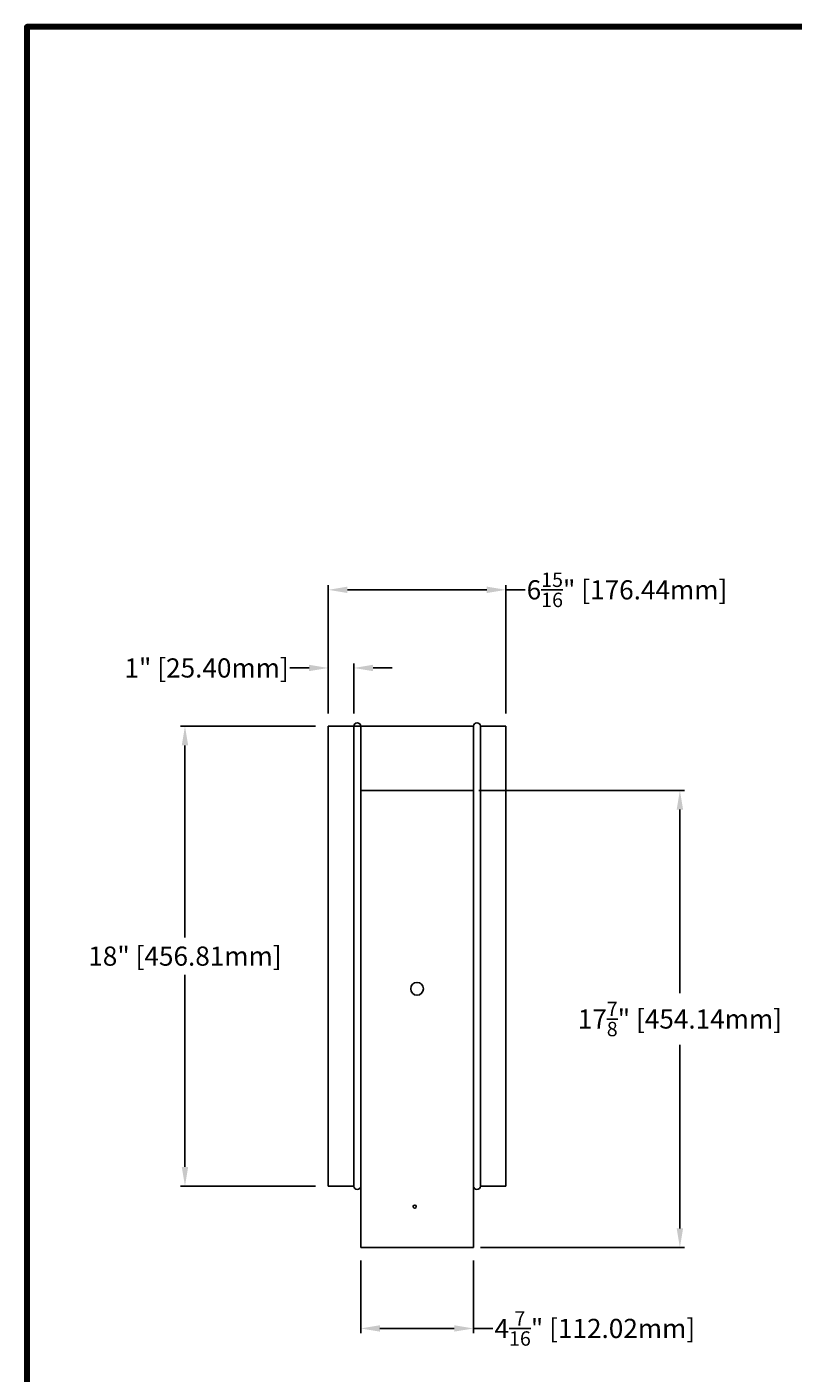
# Model space of a CAD drawing. Units: inches. Extents: x 390 to 514, y 22 to 102.
# Drawn here: x 390 to 420, y 50 to 102 of the extents above; entities that cross this region are included whole.
import ezdxf

# ---------------------------------------------------------------- set-up
doc = ezdxf.new("R2010")
doc.units = ezdxf.units.IN
doc.header["$MEASUREMENT"] = 0
doc.styles.get("Standard").update_dxf_attribs({"font": 'ARIAL.TTF', "height": 0.75})
doc.dimstyles.get("Standard").update_dxf_attribs({"dimtxt": 0.18, "dimasz": 0.75, "dimexe": 0.18, "dimexo": 0.5, "dimgap": 0.25, "dimtad": 0, "dimtih": 1, "dimtoh": 1, "dimdec": 4, "dimzin": 0, "dimdsep": 46, "dimlunit": 5, "dimtxsty": 'Standard', "dimcen": 0.75, "dimadec": 3, "dimazin": 0, "dimtfac": 0.75, "dimtdec": 4, "dimtofl": 0, "dimtmove": 0, "dimatfit": 3, "dimfxl": 0, "dimtolj": 1, "dimtzin": 0, "dimarcsym": 0})

# ---------------------------------------------------------------- blocks, each defined once
blk = doc.blocks.new('*D69')
at = {"color": 0, "lineweight": -2}
for p, q in [((401.963, 75.408), (401.963, 80.422)), ((402.713, 80.242), (408.159, 80.242)), ((408.909, 75.408), (408.909, 80.422)), ((408.909, 80.242), (409.659, 80.242))]:
    blk.add_line(p, q, dxfattribs=at)
at = {"color": 0}
for points in [[(402.713, 80.367), (402.713, 80.117), (401.963, 80.242)], [(408.159, 80.367), (408.159, 80.117), (408.909, 80.242)]]:
    blk.add_solid(points, dxfattribs=at)
at = {"layer": 'Defpoints', "color": 0}
for p in [(408.909, 80.242), (401.963, 74.908), (408.909, 74.908)]:
    blk.add_point(p, dxfattribs=at)
at = {"color": 0, "insert": (413.642, 80.242), "char_height": 0.75, "attachment_point": 5}
blk.add_mtext('\\A1;6{\\H0.750000x;\\S15/16;}" [176.44mm]', dxfattribs=at)
blk = doc.blocks.new('*D70')
at = {"color": 0, "lineweight": -2}
for p, q in [((401.213, 77.186), (400.463, 77.186)), ((401.963, 75.408), (401.963, 77.366)), ((402.963, 75.408), (402.963, 77.366)), ((403.713, 77.186), (404.463, 77.186))]:
    blk.add_line(p, q, dxfattribs=at)
at = {"color": 0}
for points in [[(401.213, 77.311), (401.213, 77.061), (401.963, 77.186)], [(403.713, 77.311), (403.713, 77.061), (402.963, 77.186)]]:
    blk.add_solid(points, dxfattribs=at)
at = {"layer": 'Defpoints', "color": 0}
for p in [(401.963, 77.186), (401.963, 74.908), (402.963, 74.908)]:
    blk.add_point(p, dxfattribs=at)
at = {"color": 0, "insert": (397.206, 77.186), "char_height": 0.75, "attachment_point": 5}
blk.add_mtext('\\A1;1" [25.40mm]', dxfattribs=at)
blk = doc.blocks.new('*D71')
at = {"color": 0, "lineweight": -2}
for p, q in [((403.231, 54.016), (403.231, 51.173)), ((407.641, 54.016), (407.641, 51.173)), ((403.981, 51.353), (406.891, 51.353)), ((407.641, 51.353), (408.391, 51.353))]:
    blk.add_line(p, q, dxfattribs=at)
at = {"color": 0}
for points in [[(403.981, 51.478), (403.981, 51.228), (403.231, 51.353)], [(406.891, 51.478), (406.891, 51.228), (407.641, 51.353)]]:
    blk.add_solid(points, dxfattribs=at)
at = {"layer": 'Defpoints', "color": 0}
for p in [(403.231, 54.516), (407.641, 54.516), (407.641, 51.353)]:
    blk.add_point(p, dxfattribs=at)
at = {"color": 0, "insert": (412.385, 51.353), "char_height": 0.75, "attachment_point": 5}
blk.add_mtext('\\A1;4{\\H0.750000x;\\S7/16;}" [112.02mm]', dxfattribs=at)
blk = doc.blocks.new('*D72')
at = {"color": 0, "lineweight": -2}
for p, q in [((407.851, 72.396), (415.89, 72.396)), ((415.71, 71.646), (415.71, 64.468)), ((415.71, 55.266), (415.71, 62.443)), ((407.917, 54.516), (415.89, 54.516))]:
    blk.add_line(p, q, dxfattribs=at)
at = {"color": 0}
for points in [[(415.585, 71.646), (415.835, 71.646), (415.71, 72.396)], [(415.585, 55.266), (415.835, 55.266), (415.71, 54.516)]]:
    blk.add_solid(points, dxfattribs=at)
at = {"layer": 'Defpoints', "color": 0}
for p in [(407.351, 72.396), (415.71, 72.396), (407.417, 54.516)]:
    blk.add_point(p, dxfattribs=at)
at = {"color": 0, "insert": (415.71, 63.456), "char_height": 0.75, "attachment_point": 5}
blk.add_mtext('\\A1;17{\\H0.750000x;\\S7/8;}" [454.14mm]', dxfattribs=at)
blk = doc.blocks.new('*D75')
at = {"color": 0, "lineweight": -2}
for p, q in [((401.463, 74.908), (396.18, 74.908)), ((396.36, 74.158), (396.36, 66.646)), ((396.36, 57.673), (396.36, 65.185)), ((401.463, 56.923), (396.18, 56.923))]:
    blk.add_line(p, q, dxfattribs=at)
at = {"color": 0}
for points in [[(396.235, 74.158), (396.485, 74.158), (396.36, 74.908)], [(396.235, 57.673), (396.485, 57.673), (396.36, 56.923)]]:
    blk.add_solid(points, dxfattribs=at)
at = {"layer": 'Defpoints', "color": 0}
for p in [(401.963, 74.908), (396.36, 56.923), (401.963, 56.923)]:
    blk.add_point(p, dxfattribs=at)
at = {"color": 0, "insert": (396.36, 65.916), "char_height": 0.75, "attachment_point": 5}
blk.add_mtext('\\A1;18" [456.81mm]', dxfattribs=at)

msp = doc.modelspace()

# ---------------------------------------------------------------- linework, layer by layer
for p, q in [((401.96275, 74.90815), (401.96275, 56.92346)), ((402.96275, 74.90815), (401.96275, 74.90815)), ((402.96275, 74.90815), (402.96275, 56.92346)), ((403.23081, 74.90815), (402.96275, 74.90815)), ((403.23081, 74.90815), (403.23081, 54.51596)), ((403.23081, 74.90815), (407.64109, 74.90815)), ((407.64109, 74.90815), (407.64109, 54.51596)), ((407.90916, 74.90815), (407.90916, 56.92346)), ((407.90916, 74.90815), (408.90916, 74.90815)), ((408.90916, 74.90815), (408.90916, 56.92346)), ((403.23081, 72.39554), (407.64109, 72.39554)), ((401.96275, 56.92346), (402.96275, 56.92346)), ((408.90916, 56.92346), (407.90916, 56.92346)), ((403.23081, 54.51596), (407.64109, 54.51596))]:
    msp.add_line(p, q)
at = {"lineweight": 100}
msp.add_lwpolyline([(390.18116, 22.34081), (513.69086, 22.34081), (513.69086, 102.25885), (390.18116, 102.25885)], close=True, dxfattribs=at)
for centre, radius in [((405.43595, 64.63737), 0.25), ((405.3422, 56.1182), 0.06279)]:
    msp.add_circle(centre, radius)
for centre, start, end in [((403.09678, 74.90815), 0, 180), ((407.77512, 74.90815), 360, 180), ((403.09678, 56.92346), 180, 360), ((407.77512, 56.92346), 180, 0)]:
    msp.add_arc(centre, 0.13403, start, end)

# ---------------------------------------------------------------- dimensions: what is measured, and where the dimension line sits
at = {"color": 1}
dim = msp.add_linear_dim(base=(408.90916, 80.24194), p1=(401.96275, 74.90815), p2=(408.90916, 74.90815), dimstyle='Standard', override={"dimpost": '"'}, dxfattribs=at)
dim.commit()
dim.dimension.update_dxf_attribs({"geometry": '*D69', "text_midpoint": (413.64183, 80.24194), "dimtype": 160})
for base, p1, p2, picture, middle in [((401.96275, 77.18596), (402.96275, 74.90815), (401.96275, 74.90815), '*D70', (397.2061, 77.18596)), ((407.64109, 51.35291), (403.23081, 54.51596), (407.64109, 54.51596), '*D71', (412.38451, 51.35291))]:
    dim = msp.add_linear_dim(base=base, p1=p1, p2=p2, dimstyle='Standard', override={"dimpost": '"'}, dxfattribs=at)
    dim.commit()
    dim.dimension.update_dxf_attribs({"geometry": picture, "text_midpoint": middle})
for base, p1, p2, picture, middle in [((396.35961, 56.92346), (401.96275, 74.90815), (401.96275, 56.92346), '*D75', (396.35961, 65.9158)), ((415.70952, 72.39554), (407.41703, 54.51596), (407.35112, 72.39554), '*D72', (415.70952, 63.45575))]:
    dim = msp.add_linear_dim(base=base, p1=p1, p2=p2, angle=90, dimstyle='Standard', override={"dimpost": '"'}, dxfattribs=at)
    dim.commit()
    dim.dimension.update_dxf_attribs({"geometry": picture, "text_midpoint": middle})

doc.saveas('drawing.dxf')
